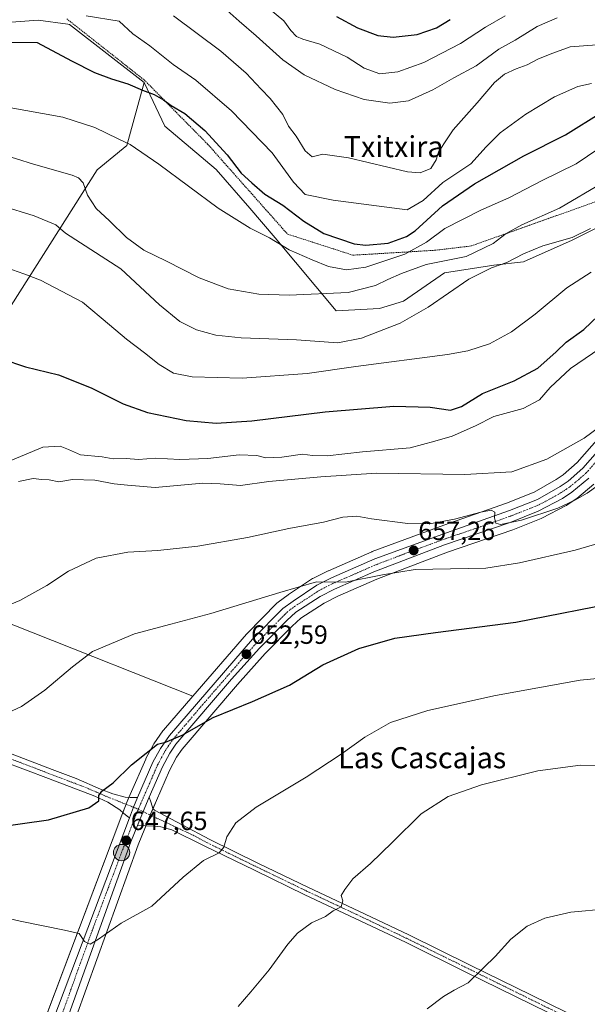
# Model space of a CAD drawing. Units: metres. Extents: x 559684 to 563125, y 4728690 to 4731033.
# Drawn here: x 560303 to 560519, y 4730278 to 4730652 of the extents above; entities that cross this region are included whole.
import ezdxf
from ezdxf.enums import TextEntityAlignment as Align

# ---------------------------------------------------------------- set-up
doc = ezdxf.new("R2010")
doc.units = ezdxf.units.M
doc.header["$MEASUREMENT"] = 0
doc.linetypes.add('TRAZO_Y_PUNTO', pattern=[1, 0.5, -0.25, 0, -0.25])
doc.linetypes.add('TRAZOS', pattern=[0.75, 0.5, -0.25])
for name, color, linetype, lineweight in [('Alambrada', 19, 'TRAZOS', 0), ('Camino', 19, 'Continuous', 0), ('Camino Cxs', 19, 'Continuous', 0), ('Camino eje', 39, 'TRAZO_Y_PUNTO', 13), ('Carretera de calzada única', 19, 'Continuous', 13), ('Carretera de calzada única Cxs', 19, 'Continuous', 13), ('Carretera de calzada única eje', 19, 'TRAZO_Y_PUNTO', 0), ('Carátula', 7, 'Continuous', 5), ('Cultivos herbáceos CxS', 92, 'Continuous', 0), ('Curva de nivel maestra', 36, 'Continuous', 30), ('Curva de nivel normal', 36, 'Continuous', 0), ('Núcleo urbano', 19, 'Continuous', 0), ('Núcleo urbano CxS', 19, 'Continuous', 0), ('Pastizal CxS', 92, 'Continuous', 0), ('Pista no pavimentada', 254, 'Continuous', 13), ('Pista no pavimentada Cxs', 254, 'Continuous', 0), ('Pista pavimentada eje', 135, 'TRAZO_Y_PUNTO', 0), ('Prado', 92, 'Continuous', 0), ('Prado CxS', 92, 'Continuous', 0), ('Punto de cota en terreno', 7, 'Continuous', 0), ('Punto kilométrico de carretera', 7, 'Continuous', 0), ('Rótulo de punto de cota en terreno', 19, 'Continuous', 0), ('Texto cartográfico', 19, 'Continuous', 0)]:
    doc.layers.add(name, color=color, linetype=linetype, lineweight=lineweight)
doc.styles.add('Arial', font='txt', dxfattribs={"height": 0.2})

# ---------------------------------------------------------------- blocks, each defined once
blk = doc.blocks.new('*U151')
at = {"layer": 'Cultivos herbáceos CxS', "color": 92, "linetype": 'Continuous', "lineweight": 0}
for points in [[(560284.66, 4730649.59, 701.83), (560310.12, 4730651.42, 702.11), (560321.44, 4730649.88, 703.24), (560322.02, 4730649.8, 703.32), (560350.44, 4730627.8, 700.68), (560343.84, 4730603.83, 694.63), (560332.56, 4730594.61, 691.6), (560236.19, 4730442.87, 665.62)], [(560247.46, 4730442.87, 664.38), (560368.98, 4730394.85, 651.35), (560357.73, 4730381.84, 650.4), (560357.55, 4730381.6, 650.38), (560354.13, 4730376.69, 650.01), (560353.99, 4730376.48, 650), (560353.94, 4730376.39, 650), (560351.13, 4730371.1, 649.59), (560351.03, 4730370.89, 649.57), (560345.18, 4730357.5, 648.72), (560343.65, 4730353.99, 648.62), (560343.59, 4730353.85, 648.62), (560342, 4730349.64, 648.18), (560312.96, 4730272.63, 641.87)], [(560324.62, 4730273, 641.67), (560348.19, 4730338.4, 647.18), (560350.66, 4730344.55, 647.56), (560352.76, 4730349.8, 647.9), (560355.12, 4730355.2, 647.84), (560360.11, 4730366.64, 648.49), (560362.75, 4730371.61, 648.76), (560364.9, 4730374.72, 648.97), (560385.84, 4730399.27, 651.27), (560396.42, 4730411, 652.17), (560406.65, 4730421.42, 652.6), (560409.89, 4730424.36, 652.84), (560418.81, 4730430.07, 653.31), (560423.97, 4730432.77, 653.49), (560438.77, 4730439.22, 654.34), (560465.58, 4730449.49, 656.39), (560490.4, 4730457.95, 658.14), (560490.5, 4730457.99, 658.13), (560501.22, 4730462.2, 659.08), (560501.51, 4730462.33, 659.09), (560510.7, 4730467.13, 660.03), (560510.81, 4730467.19, 660.04), (560510.99, 4730467.31, 660.08), (560514.56, 4730469.73, 660), (560514.8, 4730469.9, 660.02), (560521.26, 4730475.27, 660.46)]]:
    blk.add_polyline3d(points, dxfattribs=at)
blk = doc.blocks.new('*U156')
at = {"layer": 'Pastizal CxS', "color": 92, "linetype": 'Continuous', "lineweight": 0}
blk.add_polyline3d([(560533.51, 4730578.2, 683.66), (560513, 4730567.95, 684.04), (560494.55, 4730559.75, 683.78), (560483.19, 4730558.48, 685.14), (560464.45, 4730555.56, 687.16), (560448.91, 4730544.81, 686.39), (560439.75, 4730542.02, 686.94), (560423.33, 4730541.06, 687.99), (560400.19, 4730568.77, 695.2), (560390.57, 4730580.11, 696.43), (560377.75, 4730594.75, 697.86), (560358.23, 4730611.23, 697.84), (560350.44, 4730627.8, 700.68), (560322.02, 4730649.8, 703.32), (560321.44, 4730649.88, 703.24), (560310.12, 4730651.42, 702.11), (560284.66, 4730649.59, 701.83)], dxfattribs=at)
blk = doc.blocks.new('*U168')
at = {"layer": 'Curva de nivel normal', "color": 36, "linetype": 'Continuous', "lineweight": 0}
blk.add_polyline3d([(560293.64, 4730386.17, 655), (560303.82, 4730390.85, 655), (560312.77, 4730397.1, 655), (560323.25, 4730405.91, 655), (560330.77, 4730411.79, 655), (560346.77, 4730418.49, 655), (560360.58, 4730422.08, 655), (560375.77, 4730426.18, 655), (560401.94, 4730434.11, 655), (560415.94, 4730438.19, 655), (560426.94, 4730438.04, 655), (560440.93, 4730440.91, 655), (560453.41, 4730442.91, 655), (560480.22, 4730443.34, 655), (560492.96, 4730445.41, 655), (560514.08, 4730450.24, 655), (560537.38, 4730457.06, 655)], dxfattribs=at)
blk = doc.blocks.new('*U172')
at = {"layer": 'Curva de nivel normal', "color": 36, "linetype": 'Continuous', "lineweight": 0}
blk.add_polyline3d([(560296.32, 4730580.96, 685), (560308.7, 4730577.21, 685), (560316.94, 4730573.69, 685), (560320.58, 4730570.53, 685), (560341.62, 4730557.06, 685), (560356.28, 4730543.34, 685), (560363.96, 4730537, 685), (560370.27, 4730533.89, 685), (560377.61, 4730531.82, 685), (560387.27, 4730530.85, 685), (560408.27, 4730530.04, 685), (560424.03, 4730528.99, 685), (560432.97, 4730530.66, 685), (560447.69, 4730536.38, 685), (560458.26, 4730542.44, 685), (560473.7, 4730553.09, 685), (560482.34, 4730557.44, 685), (560488.16, 4730559.39, 685), (560494.54, 4730562.78, 685), (560501.81, 4730565.74, 685), (560512.94, 4730568.94, 685), (560520, 4730572.34, 685)], dxfattribs=at)
blk = doc.blocks.new('*U173')
at = {"layer": 'Curva de nivel normal', "color": 36, "linetype": 'Continuous', "lineweight": 0}
blk.add_polyline3d([(560527.04, 4730605.36, 695), (560514.46, 4730596.93, 695), (560501.6, 4730590.59, 695), (560488.93, 4730583.96, 695), (560478.36, 4730579.36, 695), (560464.66, 4730572.34, 695), (560457.64, 4730567.15, 695), (560449.43, 4730562.64, 695), (560434.56, 4730557.66, 695), (560427.26, 4730556.66, 695), (560420.47, 4730557.9, 695), (560414.24, 4730560.46, 695), (560405.48, 4730564.26, 695), (560398, 4730568.78, 695), (560390.67, 4730572.47, 695), (560378.54, 4730580.09, 695), (560356, 4730596.8, 695), (560345.12, 4730604.31, 695), (560340.57, 4730606.42, 695), (560331.71, 4730610.7, 695), (560319.52, 4730614.61, 695), (560297.81, 4730618.49, 695)], dxfattribs=at)
blk = doc.blocks.new('*U176')
at = {"layer": 'Curva de nivel normal', "color": 36, "linetype": 'Continuous', "lineweight": 0}
blk.add_polyline3d([(560525.94, 4730477.01, 660), (560518.64, 4730471.9, 660), (560513.94, 4730469.2, 660), (560507.6, 4730466.12, 660), (560493.71, 4730461.64, 660), (560485.72, 4730460, 660), (560483.94, 4730460.48, 660), (560483.54, 4730462.5, 660), (560483.62, 4730464.69, 660), (560482.25, 4730465.39, 660), (560478.34, 4730464.7, 660), (560468.26, 4730461.94, 660), (560458.74, 4730460.23, 660), (560450.51, 4730460.35, 660), (560436.74, 4730462.18, 660), (560431.26, 4730463.1, 660), (560425.94, 4730462.79, 660), (560418.54, 4730460.88, 660), (560405.44, 4730458.4, 660), (560389.68, 4730455.02, 660), (560370.86, 4730451.7, 660), (560355.6, 4730450.08, 660), (560344.21, 4730449.44, 660), (560332.25, 4730447.16, 660), (560321.7, 4730442.24, 660), (560313.46, 4730436.82, 660), (560303.27, 4730431.1, 660), (560291.61, 4730426.26, 660)], dxfattribs=at)
blk = doc.blocks.new('*U179')
at = {"layer": 'Curva de nivel normal', "color": 36, "linetype": 'Continuous', "lineweight": 0}
blk.add_polyline3d([(560296.54, 4730482.85, 670), (560311.94, 4730489.32, 670), (560318.49, 4730489.68, 670), (560321.65, 4730488.43, 670), (560326.24, 4730486.47, 670), (560334.45, 4730485.64, 670), (560338.61, 4730484.94, 670), (560343.61, 4730484.99, 670), (560348.27, 4730484.63, 670), (560354.61, 4730485.15, 670), (560363.94, 4730484.68, 670), (560374.6, 4730485.08, 670), (560386.56, 4730486.48, 670), (560393.27, 4730486.14, 670), (560396.66, 4730485.3, 670), (560402.71, 4730485.51, 670), (560410.63, 4730486.69, 670), (560414.36, 4730486.21, 670), (560419.97, 4730486.03, 670), (560433.36, 4730487.51, 670), (560451.42, 4730489.09, 670), (560460.87, 4730491.66, 670), (560467.42, 4730493.54, 670), (560476.26, 4730497.48, 670), (560483.26, 4730500.93, 670), (560494.41, 4730504.08, 670), (560500.53, 4730507.3, 670), (560504.69, 4730512.03, 670), (560512.37, 4730519.21, 670), (560523.54, 4730526.83, 670)], dxfattribs=at)
blk = doc.blocks.new('*U181')
at = {"layer": 'Curva de nivel normal', "color": 36, "linetype": 'Continuous', "lineweight": 0}
blk.add_polyline3d([(560526.3, 4730314.01, 635), (560512.44, 4730312.83, 635), (560502.6, 4730310.55, 635), (560495.9, 4730307.48, 635), (560489.68, 4730302.52, 635), (560483.77, 4730296, 635), (560479.38, 4730291.8, 635), (560473.54, 4730286.03, 635), (560468.17, 4730283.19, 635), (560464.1, 4730280.84, 635), (560457.93, 4730276.08, 635)], dxfattribs=at)
blk = doc.blocks.new('*U183')
at = {"layer": 'Curva de nivel normal', "color": 36, "linetype": 'Continuous', "lineweight": 0}
blk.add_polyline3d([(560397.64, 4730656.02, 720), (560403.54, 4730651.14, 720), (560406.15, 4730647.53, 720), (560408.35, 4730645.26, 720), (560410.7, 4730644.18, 720), (560417.1, 4730642.33, 720), (560427.55, 4730637.37, 720), (560433.99, 4730633.18, 720), (560439.97, 4730631.04, 720), (560446.77, 4730631.79, 720), (560456.67, 4730635.42, 720), (560470.54, 4730642.54, 720), (560480.08, 4730648.78, 720), (560487.48, 4730653.06, 720)], dxfattribs=at)
blk = doc.blocks.new('*U184')
at = {"layer": 'Curva de nivel normal', "color": 36, "linetype": 'Continuous', "lineweight": 0}
blk.add_polyline3d([(560295.35, 4730600.78, 690), (560308.44, 4730596.72, 690), (560323.1, 4730592.58, 690), (560325.53, 4730591.63, 690), (560327.23, 4730589.74, 690), (560328.86, 4730585.02, 690), (560332.19, 4730579.94, 690), (560337.23, 4730575.33, 690), (560343.76, 4730568.94, 690), (560350.27, 4730564.18, 690), (560358.94, 4730559.92, 690), (560371.3, 4730553.68, 690), (560382.4, 4730549.51, 690), (560393.96, 4730547.4, 690), (560405.47, 4730547.03, 690), (560427.91, 4730548.05, 690), (560438.28, 4730550.77, 690), (560443, 4730553.01, 690), (560448.22, 4730555.24, 690), (560457.59, 4730558.74, 690), (560472.74, 4730561.73, 690), (560482.96, 4730566.66, 690), (560487.93, 4730570.5, 690), (560493.87, 4730573.71, 690), (560508.12, 4730580.06, 690), (560524.5, 4730589.66, 690)], dxfattribs=at)
blk = doc.blocks.new('*U193')
at = {"layer": 'Curva de nivel normal', "color": 36, "linetype": 'Continuous', "lineweight": 0}
blk.add_polyline3d([(560386.09, 4730277.02, 640), (560390.94, 4730282.58, 640), (560397.94, 4730290.85, 640), (560404.94, 4730300.6, 640), (560408.61, 4730304.78, 640), (560413.94, 4730308.71, 640), (560419.27, 4730311.18, 640), (560422.27, 4730313.33, 640), (560425.3, 4730314.85, 640), (560425.87, 4730317.1, 640), (560425.3, 4730319.09, 640), (560426.64, 4730321.39, 640), (560429.67, 4730325.39, 640), (560436.39, 4730331.25, 640), (560444.68, 4730339.19, 640), (560455.6, 4730350.1, 640), (560465.93, 4730356.7, 640), (560478.6, 4730361.17, 640), (560499.91, 4730366.44, 640), (560516.09, 4730368.58, 640), (560530.18, 4730368.36, 640)], dxfattribs=at)
blk = doc.blocks.new('*U194')
at = {"layer": 'Curva de nivel normal', "color": 36, "linetype": 'Continuous', "lineweight": 0}
blk.add_polyline3d([(560274.44, 4730316.05, 645), (560303.38, 4730309.37, 645), (560320.2, 4730306.01, 645), (560325.81, 4730304.74, 645), (560327.78, 4730301.69, 645), (560329.88, 4730300.67, 645), (560333.11, 4730302.55, 645), (560341.64, 4730308.62, 645), (560353.29, 4730315.06, 645), (560365.21, 4730326.06, 645), (560373.02, 4730332.47, 645), (560378.94, 4730335.37, 645), (560380.74, 4730337.47, 645), (560381.8, 4730341.39, 645), (560385.26, 4730346.73, 645), (560392.92, 4730352.72, 645), (560411.97, 4730364.05, 645), (560425.3, 4730372.77, 645), (560434.2, 4730379.25, 645), (560443.98, 4730384.78, 645), (560458.16, 4730389.38, 645), (560483.93, 4730395.06, 645), (560516.08, 4730400.83, 645), (560534.27, 4730402.59, 645)], dxfattribs=at)
blk = doc.blocks.new('*U195')
at = {"layer": 'Curva de nivel normal', "color": 36, "linetype": 'Continuous', "lineweight": 0}
blk.add_polyline3d([(560507.26, 4730652.36, 715), (560499.71, 4730649.09, 715), (560491.38, 4730643.9, 715), (560485.1, 4730640.46, 715), (560476.5, 4730634.17, 715), (560468.1, 4730629.62, 715), (560460.04, 4730625.02, 715), (560450.82, 4730620.88, 715), (560443.74, 4730620, 715), (560433.98, 4730621.33, 715), (560422.99, 4730625.07, 715), (560411.23, 4730630.66, 715), (560403.05, 4730636.42, 715), (560392.97, 4730645.48, 715), (560386.51, 4730651.02, 715), (560381.96, 4730655.1, 715)], dxfattribs=at)
blk = doc.blocks.new('*U198')
at = {"layer": 'Curva de nivel normal', "color": 36, "linetype": 'Continuous', "lineweight": 0}
blk.add_polyline3d([(560302.71, 4730476.31, 665), (560308.31, 4730477.43, 665), (560311.61, 4730477.05, 665), (560314.4, 4730476.95, 665), (560318.05, 4730476.23, 665), (560323.22, 4730477.1, 665), (560331.68, 4730476.79, 665), (560338.98, 4730475.42, 665), (560344.1, 4730474.94, 665), (560354.65, 4730473.97, 665), (560362.94, 4730474.76, 665), (560372.72, 4730475.64, 665), (560379.24, 4730475.48, 665), (560386.98, 4730474.76, 665), (560397.81, 4730476.26, 665), (560417.52, 4730478.12, 665), (560438.69, 4730479.43, 665), (560472.25, 4730478.9, 665), (560490.01, 4730479.98, 665), (560503.36, 4730484.76, 665), (560517.53, 4730492.76, 665), (560526.74, 4730499.56, 665)], dxfattribs=at)
blk = doc.blocks.new('*U206')
at = {"layer": 'Curva de nivel normal', "color": 36, "linetype": 'Continuous', "lineweight": 0}
blk.add_polyline3d([(560520.26, 4730555.78, 680), (560510.93, 4730549.83, 680), (560498.93, 4730539.81, 680), (560489.93, 4730533.07, 680), (560481.6, 4730528.52, 680), (560473.39, 4730525.96, 680), (560465.64, 4730524.56, 680), (560430.78, 4730519.93, 680), (560412.32, 4730517.3, 680), (560387.61, 4730515.54, 680), (560368.61, 4730516.08, 680), (560361.61, 4730517.45, 680), (560356.12, 4730520.72, 680), (560350.54, 4730525.2, 680), (560343.68, 4730530.3, 680), (560337.28, 4730535.8, 680), (560326.99, 4730544.36, 680), (560311.06, 4730552.79, 680), (560304.77, 4730555.12, 680), (560298.28, 4730557.4, 680)], dxfattribs=at)
blk = doc.blocks.new('*U212')
at = {"layer": 'Curva de nivel maestra', "color": 36, "linetype": 'Continuous', "lineweight": 30}
blk.add_polyline3d([(560294.22, 4730345.01, 650), (560314.11, 4730347.84, 650), (560329.43, 4730352.36, 650), (560333.18, 4730355.12, 650), (560333.25, 4730357.05, 650), (560334.31, 4730358.79, 650), (560338.67, 4730361.96, 650), (560345.64, 4730368.7, 650), (560351.2, 4730373.16, 650), (560355.5, 4730376.52, 650), (560358.58, 4730377.34, 650), (560364.84, 4730379.96, 650), (560376.58, 4730386.73, 650), (560391.61, 4730392.74, 650), (560405.61, 4730399.04, 650), (560418.27, 4730406.7, 650), (560431.94, 4730412.93, 650), (560445.64, 4730416.78, 650), (560461.02, 4730419.01, 650), (560491.56, 4730422.87, 650), (560533, 4730431.02, 650)], dxfattribs=at)
blk = doc.blocks.new('*U216')
at = {"layer": 'Curva de nivel maestra', "color": 36, "linetype": 'Continuous', "lineweight": 30}
blk.add_polyline3d([(560299.06, 4730643.09, 700), (560309.83, 4730642.93, 700), (560322.79, 4730636.01, 700), (560331.61, 4730631.63, 700), (560338.02, 4730629.21, 700), (560344.25, 4730627.28, 700), (560349.75, 4730624.9, 700), (560354.21, 4730623.24, 700), (560357.77, 4730621.2, 700), (560360.65, 4730619.08, 700), (560365.92, 4730616.02, 700), (560373.42, 4730609.52, 700), (560381.93, 4730600.36, 700), (560387.24, 4730593.34, 700), (560391.29, 4730589.72, 700), (560396.3, 4730585.4, 700), (560403.12, 4730581.23, 700), (560411.06, 4730575.17, 700), (560418.61, 4730570.46, 700), (560430.2, 4730566.49, 700), (560434.65, 4730566.09, 700), (560443.1, 4730566.84, 700), (560450.03, 4730569.27, 700), (560453.3, 4730571.44, 700), (560463.77, 4730580.97, 700), (560475.93, 4730589.36, 700), (560494.65, 4730599.9, 700), (560510.46, 4730607.87, 700), (560524.31, 4730616.55, 700)], dxfattribs=at)
blk = doc.blocks.new('*U217')
at = {"layer": 'Curva de nivel maestra', "color": 36, "linetype": 'Continuous', "lineweight": 30}
blk.add_polyline3d([(560423.46, 4730652.89, 725), (560431.44, 4730648.58, 725), (560439.16, 4730645.66, 725), (560445.05, 4730644.97, 725), (560454.08, 4730646.04, 725), (560461.4, 4730648.48, 725), (560466.66, 4730651.74, 725)], dxfattribs=at)
blk = doc.blocks.new('5PATER')
at = {"layer": 'Carátula', "linetype": 'Continuous', "lineweight": 5}
h = blk.add_hatch(color=250, dxfattribs=at)
edge = h.paths.add_edge_path()
edge.add_ellipse((0, 0.01), major_axis=(-1.33, -1.34), ratio=0.999422, start_angle=0, end_angle=360)
blk = doc.blocks.new('5HITCA')
at = {"layer": 'Carátula', "linetype": 'Continuous', "lineweight": 5}
h = blk.add_hatch(color=1, dxfattribs=at)
edge = h.paths.add_edge_path()
edge.add_arc((0, 0), 3.1, 0.0011, 360.0011)
at = {"layer": 'Carátula', "color": 250, "linetype": 'Continuous', "lineweight": 5}
blk.add_circle((0, 0, 0), 3.1, dxfattribs=at)

msp = doc.modelspace()

# ---------------------------------------------------------------- linework, layer by layer
at = {"layer": 'Alambrada', "color": 19, "linetype": 'TRAZOS', "lineweight": 0}
msp.add_polyline3d([(560321.03, 4730651.97, 705.63), (560350.46, 4730628.75, 701.07), (560374.51, 4730604.42, 699.53), (560404.9, 4730570.22, 697.07), (560429.73, 4730562.23, 700.38), (560460.69, 4730564.07, 704.97), (560474.72, 4730565.73, 691.35), (560535.15, 4730587.27, 687.15), (560578.82, 4730571.16, 683.97), (560594.26, 4730543.65, 679.77), (560616.78, 4730529.93, 677.41), (560632.98, 4730520.25, 676.44), (560662.08, 4730508.89, 676.13), (560688.87, 4730501.97, 680.73), (560694.59, 4730526.69, 689.77)], dxfattribs=at)
at = {"layer": 'Camino', "color": 19, "linetype": 'Continuous', "lineweight": 0}
for points in [[(560298.03, 4730373.66, 653.25), (560315.47, 4730366.98, 651.72), (560324.6, 4730363.51, 650.8), (560333.83, 4730359.55, 649.96), (560338.48, 4730357.72, 649.49), (560343.22, 4730356.4, 648.9), (560345.07, 4730356.27, 648.66), (560347.93, 4730356.3, 648.46)], [(560344.81, 4730348.58, 648.08), (560344.03, 4730349.24, 648.13), (560342.61, 4730350.43, 648.27), (560341.19, 4730351.63, 648.51), (560336.64, 4730354.6, 649.55), (560331.64, 4730356.83, 650.02), (560314.13, 4730363.49, 651.79), (560296.66, 4730370.18, 653.15)], [(560347.93, 4730356.3, 648.46), (560346.35, 4730352.66, 648.35), (560344.81, 4730348.58, 648.08)]]:
    msp.add_polyline3d(points, dxfattribs=at)
at = {"layer": 'Camino Cxs', "color": 19, "linetype": 'Continuous', "lineweight": 0}
msp.add_polyline3d([(560298.03, 4730373.66, 653.25), (560315.47, 4730366.98, 651.72), (560324.6, 4730363.51, 650.8), (560333.83, 4730359.55, 649.96), (560338.48, 4730357.72, 649.49), (560343.22, 4730356.4, 648.9), (560345.07, 4730356.27, 648.66), (560347.93, 4730356.3, 648.46), (560347.93, 4730356.3, 648.46), (560346.35, 4730352.66, 648.35), (560344.81, 4730348.58, 648.08), (560344.03, 4730349.24, 648.13), (560342.61, 4730350.43, 648.27), (560341.19, 4730351.63, 648.51), (560336.64, 4730354.6, 649.55), (560331.64, 4730356.83, 650.02), (560314.13, 4730363.49, 651.79), (560296.66, 4730370.18, 653.15)], dxfattribs=at)
at = {"layer": 'Camino eje', "color": 39, "linetype": 'TRAZO_Y_PUNTO', "lineweight": 13}
msp.add_polyline3d([(560297.35, 4730371.92, 653.2), (560314.8, 4730365.24, 651.75), (560328.12, 4730360.17, 650.52), (560332.74, 4730358.19, 649.93), (560335.24, 4730357.08, 649.71), (560346.35, 4730352.66, 648.35), (560348.2, 4730351.87, 648.25)], dxfattribs=at)
at = {"layer": 'Carretera de calzada única', "color": 19, "linetype": 'Continuous', "lineweight": 13}
for points in [[(560347.93, 4730356.3, 648.46), (560353.78, 4730369.69, 649.32), (560356.59, 4730374.98, 649.72), (560360.01, 4730379.89, 650.13), (560391.59, 4730416.42, 652.88), (560403.13, 4730428.07, 653.82), (560406.97, 4730430.92, 654.09), (560416.05, 4730436.93, 654.67), (560421.62, 4730439.7, 655.24), (560438.07, 4730446.9, 656.24), (560465.21, 4730456.86, 658.36), (560489.14, 4730465.3, 660.41), (560499.82, 4730469.53, 661.34), (560508.43, 4730474.44, 661.99), (560511.42, 4730476.4, 662.01), (560517.06, 4730481.34, 662.45), (560543.15, 4730510.97, 664.39)], [(560519.34, 4730477.57, 661.81), (560512.88, 4730472.21, 661.46), (560509.31, 4730469.79, 661.21), (560500.12, 4730464.99, 660.2), (560489.4, 4730460.78, 659.31), (560464.56, 4730452.31, 657.64), (560437.63, 4730442, 655.37), (560422.67, 4730435.48, 654.22), (560417.3, 4730432.67, 654.03), (560408.06, 4730426.75, 653.45), (560404.57, 4730423.58, 653.13), (560394.24, 4730413.06, 652.6), (560383.58, 4730401.25, 651.74), (560362.52, 4730376.55, 649.57), (560360.18, 4730373.17, 649.26), (560357.41, 4730367.94, 649.01), (560352.37, 4730356.42, 648.31)], [(560347.93, 4730356.3, 648.46), (560346.35, 4730352.66, 648.35), (560344.81, 4730348.58, 648.08)], [(560352.37, 4730356.42, 648.31), (560350, 4730350.98, 648.14), (560347.87, 4730345.66, 647.82)], [(560370.71, 4730110.52, 632.01), (560370.41, 4730122.05, 632.85), (560369.73, 4730128.93, 633.41), (560367.12, 4730142.2, 634.12), (560365.38, 4730148.54, 634.8), (560361.4, 4730159.31, 635.3), (560358.8, 4730164.67, 635.78), (560352.98, 4730174.59, 636.46), (560349.83, 4730179.1, 636.89), (560337.29, 4730195.39, 638.16), (560325.56, 4730210.7, 639.44), (560315.03, 4730223.92, 640.7), (560313.44, 4730226.6, 640.93), (560311.84, 4730230.99, 640.95), (560309.45, 4730240.37, 641.51), (560308.86, 4730245.22, 641.75), (560308.97, 4730248.91, 641.94), (560310.97, 4730257.63, 642.3), (560315.77, 4730271.59, 642.58), (560344.81, 4730348.58, 648.08)], [(560347.87, 4730345.66, 647.82), (560345.39, 4730339.47, 647.47), (560321.79, 4730274, 642.61)]]:
    msp.add_polyline3d(points, dxfattribs=at)
at = {"layer": 'Carretera de calzada única Cxs', "color": 19, "linetype": 'Continuous', "lineweight": 13}
for points in [[(560315.77, 4730271.59, 642.58), (560344.81, 4730348.58, 648.08), (560346.35, 4730352.66, 648.35), (560347.93, 4730356.3, 648.46), (560353.78, 4730369.69, 649.32), (560356.59, 4730374.98, 649.72), (560360.01, 4730379.89, 650.13), (560391.59, 4730416.42, 652.88), (560403.13, 4730428.07, 653.82), (560406.97, 4730430.92, 654.09), (560416.05, 4730436.93, 654.67), (560421.62, 4730439.7, 655.24), (560438.07, 4730446.9, 656.24), (560465.21, 4730456.86, 658.36), (560489.14, 4730465.3, 660.41), (560499.82, 4730469.53, 661.34), (560508.43, 4730474.44, 661.99), (560511.42, 4730476.4, 662.01), (560517.06, 4730481.34, 662.45), (560543.15, 4730510.97, 664.39)], [(560519.34, 4730477.57, 661.81), (560512.88, 4730472.21, 661.46), (560509.31, 4730469.79, 661.21), (560500.12, 4730464.99, 660.2), (560489.4, 4730460.78, 659.31), (560464.56, 4730452.31, 657.64), (560437.63, 4730442, 655.37), (560422.67, 4730435.48, 654.22), (560417.3, 4730432.67, 654.03), (560408.06, 4730426.75, 653.45), (560404.57, 4730423.58, 653.13), (560394.24, 4730413.06, 652.6), (560383.58, 4730401.25, 651.74), (560362.52, 4730376.55, 649.57), (560360.18, 4730373.17, 649.26), (560357.41, 4730367.94, 649.01), (560352.37, 4730356.42, 648.31), (560350, 4730350.98, 648.14), (560347.87, 4730345.66, 647.82), (560345.39, 4730339.47, 647.47), (560321.79, 4730274, 642.61)]]:
    msp.add_polyline3d(points, dxfattribs=at)
at = {"layer": 'Carretera de calzada única eje', "color": 19, "linetype": 'TRAZO_Y_PUNTO', "lineweight": 0}
for points in [[(560348.2, 4730351.87, 648.25), (560351.9, 4730360.36, 648.67), (560355.59, 4730368.82, 649.23), (560357, 4730371.46, 649.4), (560358.38, 4730374.07, 649.52), (560359.56, 4730375.76, 649.64), (560361.26, 4730378.22, 649.96), (560371.79, 4730390.57, 650.91), (560387.58, 4730408.83, 652.43), (560392.91, 4730414.74, 652.79), (560398.08, 4730420, 653.09), (560403.85, 4730425.82, 653.52), (560405.59, 4730427.41, 653.71), (560407.51, 4730428.83, 653.88), (560412.13, 4730431.79, 654.12), (560416.67, 4730434.8, 654.44), (560419.36, 4730436.2, 654.5), (560422.14, 4730437.59, 654.8), (560429.63, 4730440.85, 655.16), (560437.85, 4730444.45, 656), (560451.31, 4730449.6, 657.11), (560464.88, 4730454.58, 658.23), (560477.31, 4730458.82, 659.35), (560489.27, 4730463.04, 660.11), (560494.63, 4730465.14, 660.53), (560499.97, 4730467.26, 660.84), (560504.56, 4730469.66, 661.44), (560508.87, 4730472.11, 661.61), (560510.65, 4730473.32, 661.9), (560512.15, 4730474.3, 661.99), (560515.38, 4730476.98, 662.16), (560518.2, 4730479.45, 662.28), (560531.26, 4730494.22, 663.24)], [(560318.78, 4730272.79, 642.68), (560330.58, 4730305.53, 645.25), (560345.89, 4730346.13, 647.92), (560348.2, 4730351.87, 648.25)]]:
    msp.add_polyline3d(points, dxfattribs=at)
at = {"layer": 'Cultivos herbáceos CxS', "color": 92, "linetype": 'Continuous', "lineweight": 0}
for points in [[(560118.84, 4730676.18, 707.71), (560123.31, 4730675.9, 707.69), (560133.09, 4730680.78, 709.03), (560139.58, 4730678.74, 708.58), (560144.69, 4730677.12, 708.57), (560154.3, 4730662.79, 705.69), (560192.7, 4730649.16, 703.09), (560219.88, 4730646.88, 702), (560284.66, 4730649.6, 701.83), (560310.12, 4730651.42, 702.11), (560321.44, 4730649.88, 703.24), (560322.02, 4730649.8, 703.32), (560350.44, 4730627.8, 700.68)], [(560350.44, 4730627.8, 700.68), (560343.84, 4730603.83, 694.63), (560332.56, 4730594.61, 691.6), (560236.19, 4730442.87, 665.62), (560247.46, 4730442.87, 664.38), (560368.98, 4730394.85, 651.35)], [(560324.62, 4730273, 641.67), (560348.19, 4730338.4, 647.18), (560350.65, 4730344.55, 647.56), (560351.06, 4730345.56, 647.64), (560352.72, 4730349.7, 647.9), (560352.76, 4730349.8, 647.9), (560353.79, 4730352.15, 647.87), (560355.12, 4730355.2, 647.84), (560360.11, 4730366.64, 648.49), (560362.75, 4730371.61, 648.76), (560364.9, 4730374.72, 648.97), (560385.84, 4730399.27, 651.27), (560396.42, 4730411, 652.17), (560406.65, 4730421.42, 652.6), (560409.89, 4730424.36, 652.84), (560418.81, 4730430.07, 653.31), (560423.97, 4730432.77, 653.49), (560438.77, 4730439.22, 654.34), (560465.58, 4730449.49, 656.4), (560490.4, 4730457.95, 658.14), (560490.5, 4730457.99, 658.13), (560501.22, 4730462.2, 659.08), (560501.51, 4730462.33, 659.09), (560510.7, 4730467.13, 660.03), (560510.81, 4730467.19, 660.04), (560510.99, 4730467.31, 660.08), (560514.56, 4730469.73, 660), (560514.8, 4730469.9, 660.02), (560521.26, 4730475.27, 660.46)], [(560368.98, 4730394.85, 651.35), (560357.73, 4730381.84, 650.4), (560357.55, 4730381.61, 650.38), (560354.13, 4730376.7, 650.01), (560353.99, 4730376.48, 650), (560353.94, 4730376.39, 650), (560351.13, 4730371.1, 649.59), (560351.03, 4730370.89, 649.57), (560345.18, 4730357.5, 648.72), (560344.66, 4730356.3, 648.71), (560343.65, 4730353.99, 648.62), (560343.59, 4730353.85, 648.62), (560343.56, 4730353.77, 648.61), (560342.38, 4730350.63, 648.3), (560342, 4730349.64, 648.18), (560313.1, 4730273.01, 641.91)]]:
    msp.add_polyline3d(points, dxfattribs=at)
at = {"layer": 'Curva de nivel maestra', "color": 36, "linetype": 'Continuous', "lineweight": 30}
msp.add_polyline3d([(560296.37, 4730522.9, 675), (560305.37, 4730519.84, 675), (560317.84, 4730516.82, 675), (560330.28, 4730511.9, 675), (560342.47, 4730505.79, 675), (560351.68, 4730502.46, 675), (560366.43, 4730499.4, 675), (560377.84, 4730498.42, 675), (560391.35, 4730499.36, 675), (560419.21, 4730502.8, 675), (560445.22, 4730504.87, 675), (560459.07, 4730504.57, 675), (560466.84, 4730503.44, 675), (560470.92, 4730504.77, 675), (560478.93, 4730509.74, 675), (560490.93, 4730514.5, 675), (560499.93, 4730519.38, 675), (560506.92, 4730525.54, 675), (560510.7, 4730529.26, 675), (560517.38, 4730534.05, 675), (560525.56, 4730541.72, 675)], dxfattribs=at)
at = {"layer": 'Curva de nivel normal', "color": 36, "linetype": 'Continuous', "lineweight": 0}
for points in [[(560520.27, 4730627.39, 705), (560515.2, 4730626.22, 705), (560506.32, 4730622.31, 705), (560495.44, 4730615.8, 705), (560485.6, 4730608.66, 705), (560480.29, 4730603.34, 705), (560474.52, 4730596.91, 705), (560463.85, 4730589.77, 705), (560456.39, 4730582.96, 705), (560450.32, 4730579.44, 705), (560422.23, 4730583.08, 705), (560411.54, 4730585.28, 705), (560407.19, 4730589.9, 705), (560399.03, 4730601.13, 705), (560383.64, 4730617.08, 705), (560370.05, 4730628.62, 705), (560361.42, 4730634.64, 705), (560352.54, 4730641.66, 705), (560346.17, 4730646.32, 705), (560340.92, 4730651.01, 705), (560328.4, 4730653.16, 705)], [(560522.31, 4730642.07, 710), (560512.23, 4730641.3, 710), (560505.58, 4730638.86, 710), (560500.18, 4730636.74, 710), (560495.91, 4730634.45, 710), (560491.78, 4730633, 710), (560487.34, 4730630.99, 710), (560483.45, 4730627.74, 710), (560476.93, 4730620.12, 710), (560467.74, 4730609.78, 710), (560464.47, 4730604.89, 710), (560462.28, 4730601.31, 710), (560461.34, 4730598.47, 710), (560459.34, 4730595.12, 710), (560455.21, 4730593.53, 710), (560450.5, 4730593.87, 710), (560428.09, 4730599.24, 710), (560418.28, 4730600.64, 710), (560414.21, 4730599.62, 710), (560411.59, 4730601.78, 710), (560408.1, 4730607.37, 710), (560405.24, 4730611.21, 710), (560403.06, 4730615.67, 710), (560398.31, 4730621.75, 710), (560394.83, 4730625.26, 710), (560389.21, 4730631.31, 710), (560379.52, 4730639.71, 710), (560361.56, 4730653.08, 710)]]:
    msp.add_polyline3d(points, dxfattribs=at)
at = {"layer": 'Núcleo urbano', "color": 19, "linetype": 'Continuous', "lineweight": 0}
for points in [[(560540.9, 4730512.95, 664.87), (560514.94, 4730483.47, 663.01), (560509.6, 4730478.8, 662.61), (560506.86, 4730477, 662.78), (560498.52, 4730472.24, 662.04), (560488.09, 4730468.11, 660.65), (560464.19, 4730459.68, 658.97), (560437.04, 4730449.72, 656.7), (560436.87, 4730449.65, 656.67), (560420.42, 4730442.45, 655.73), (560420.28, 4730442.39, 655.72), (560414.71, 4730439.62, 655.17), (560414.55, 4730439.53, 655.15), (560414.39, 4730439.43, 655.14), (560405.31, 4730433.42, 654.38), (560405.18, 4730433.33, 654.38), (560401.34, 4730430.48, 654.19), (560401.2, 4730430.37, 654.17), (560401, 4730430.18, 654.15), (560389.46, 4730418.53, 653.07), (560389.32, 4730418.38, 653.07), (560368.98, 4730394.85, 651.35)], [(560324.62, 4730273, 641.67), (560348.19, 4730338.4, 647.18), (560350.65, 4730344.55, 647.56), (560351.06, 4730345.56, 647.64), (560352.72, 4730349.7, 647.9), (560352.76, 4730349.8, 647.9), (560353.79, 4730352.15, 647.87), (560355.12, 4730355.2, 647.84), (560360.11, 4730366.64, 648.49), (560362.75, 4730371.61, 648.76), (560364.9, 4730374.72, 648.97), (560385.84, 4730399.27, 651.27), (560396.42, 4730411, 652.17), (560406.65, 4730421.42, 652.6), (560409.89, 4730424.36, 652.84), (560418.81, 4730430.07, 653.31), (560423.97, 4730432.77, 653.49), (560438.77, 4730439.22, 654.34), (560465.58, 4730449.49, 656.4), (560490.4, 4730457.95, 658.14), (560490.5, 4730457.99, 658.13), (560501.22, 4730462.2, 659.08), (560501.51, 4730462.33, 659.09), (560510.7, 4730467.13, 660.03), (560510.81, 4730467.19, 660.04), (560510.99, 4730467.31, 660.08), (560514.56, 4730469.73, 660), (560514.8, 4730469.9, 660.02), (560521.26, 4730475.27, 660.46)], [(560368.98, 4730394.85, 651.35), (560357.73, 4730381.84, 650.4), (560357.55, 4730381.61, 650.38), (560354.13, 4730376.7, 650.01), (560353.99, 4730376.48, 650), (560353.94, 4730376.39, 650), (560351.13, 4730371.1, 649.59), (560351.03, 4730370.89, 649.57), (560345.18, 4730357.5, 648.72), (560344.66, 4730356.3, 648.71), (560343.65, 4730353.99, 648.62), (560343.59, 4730353.85, 648.62), (560343.56, 4730353.77, 648.61), (560342.38, 4730350.63, 648.3), (560342, 4730349.64, 648.18), (560313.1, 4730273.01, 641.91)]]:
    msp.add_polyline3d(points, dxfattribs=at)
at = {"layer": 'Núcleo urbano CxS', "color": 19, "linetype": 'Continuous', "lineweight": 0}
for points in [[(560312.96, 4730272.63, 641.87), (560342, 4730349.64, 648.18), (560343.59, 4730353.85, 648.62), (560343.65, 4730353.99, 648.62), (560345.18, 4730357.5, 648.72), (560351.03, 4730370.89, 649.57), (560351.13, 4730371.1, 649.59), (560353.94, 4730376.39, 650), (560353.99, 4730376.48, 650), (560354.13, 4730376.69, 650.01), (560357.55, 4730381.6, 650.38), (560357.73, 4730381.84, 650.4), (560368.98, 4730394.85, 651.35), (560389.32, 4730418.38, 653.07), (560389.46, 4730418.53, 653.07), (560401, 4730430.18, 654.15), (560401.2, 4730430.37, 654.17), (560401.34, 4730430.48, 654.19), (560405.18, 4730433.33, 654.38), (560405.31, 4730433.42, 654.38), (560414.39, 4730439.43, 655.14), (560414.55, 4730439.53, 655.15), (560414.71, 4730439.62, 655.17), (560420.28, 4730442.39, 655.72), (560420.42, 4730442.45, 655.73), (560436.87, 4730449.65, 656.67), (560437.04, 4730449.72, 656.7), (560464.19, 4730459.68, 658.97), (560488.09, 4730468.11, 660.65), (560498.52, 4730472.24, 662.04), (560506.86, 4730477, 662.78), (560509.6, 4730478.79, 662.61), (560514.94, 4730483.47, 663.01), (560540.9, 4730512.95, 664.87)], [(560521.26, 4730475.27, 660.46), (560514.8, 4730469.9, 660.02), (560514.56, 4730469.73, 660), (560510.99, 4730467.31, 660.08), (560510.81, 4730467.19, 660.04), (560510.7, 4730467.13, 660.03), (560501.51, 4730462.33, 659.09), (560501.22, 4730462.2, 659.08), (560490.5, 4730457.99, 658.13), (560490.4, 4730457.95, 658.14), (560465.58, 4730449.49, 656.39), (560438.77, 4730439.22, 654.34), (560423.97, 4730432.77, 653.49), (560418.81, 4730430.07, 653.31), (560409.89, 4730424.36, 652.84), (560406.65, 4730421.42, 652.6), (560396.42, 4730411, 652.17), (560385.84, 4730399.27, 651.27), (560364.9, 4730374.72, 648.97), (560362.75, 4730371.61, 648.76), (560360.11, 4730366.64, 648.49), (560355.12, 4730355.2, 647.84), (560352.76, 4730349.8, 647.9), (560350.66, 4730344.55, 647.56), (560348.19, 4730338.4, 647.18), (560324.62, 4730273, 641.67)]]:
    msp.add_polyline3d(points, dxfattribs=at)
at = {"layer": 'Pastizal CxS', "color": 92, "linetype": 'Continuous', "lineweight": 0}
for points in [[(560118.84, 4730676.18, 707.71), (560123.31, 4730675.9, 707.69), (560133.09, 4730680.78, 709.03), (560139.58, 4730678.74, 708.58), (560144.69, 4730677.12, 708.57), (560154.3, 4730662.79, 705.69), (560192.7, 4730649.16, 703.09), (560219.88, 4730646.88, 702), (560284.66, 4730649.6, 701.83), (560310.12, 4730651.42, 702.11), (560321.44, 4730649.88, 703.24), (560322.02, 4730649.8, 703.32), (560350.44, 4730627.8, 700.68)], [(560350.44, 4730627.8, 700.68), (560358.23, 4730611.23, 697.84), (560377.75, 4730594.75, 697.86), (560390.57, 4730580.11, 696.43), (560400.19, 4730568.77, 695.2), (560423.33, 4730541.06, 687.99), (560439.75, 4730542.02, 686.94), (560448.9, 4730544.81, 686.39), (560464.45, 4730555.56, 687.16), (560483.19, 4730558.48, 685.14), (560494.55, 4730559.75, 683.78), (560513, 4730567.95, 684.04), (560533.51, 4730578.2, 683.66)]]:
    msp.add_polyline3d(points, dxfattribs=at)
at = {"layer": 'Pista no pavimentada', "color": 254, "linetype": 'Continuous', "lineweight": 13}
for points in [[(560352.37, 4730356.42, 648.31), (560350, 4730350.98, 648.14), (560347.87, 4730345.66, 647.82)], [(560352.37, 4730356.42, 648.31), (560352.91, 4730354.73, 648.12), (560353.46, 4730353.01, 647.94), (560353.77, 4730352.17, 647.87), (560354.34, 4730351.54, 647.78), (560375.42, 4730340.36, 645.52), (560393.66, 4730331.46, 643.25), (560412.81, 4730322.2, 641.13), (560431.9, 4730313.24, 639.42), (560451, 4730304.14, 637.44), (560474.27, 4730292.71, 635.24), (560497.53, 4730281.26, 633.3), (560517.39, 4730271.48, 631.88)], [(560516.02, 4730268.71, 631.81), (560472.91, 4730289.94, 635.17), (560449.65, 4730301.36, 637.28), (560430.58, 4730310.45, 639.19), (560411.48, 4730319.41, 641.12), (560392.31, 4730328.68, 643.19), (560373.16, 4730338.03, 645.63), (560360.95, 4730344.04, 646.87), (560356.72, 4730345.22, 647.2), (560354.24, 4730345.47, 647.41), (560351.06, 4730345.56, 647.65), (560347.87, 4730345.66, 647.82)]]:
    msp.add_polyline3d(points, dxfattribs=at)
at = {"layer": 'Pista no pavimentada Cxs', "color": 254, "linetype": 'Continuous', "lineweight": 0}
msp.add_polyline3d([(560516.02, 4730268.71, 631.81), (560472.91, 4730289.94, 635.17), (560449.65, 4730301.36, 637.28), (560430.58, 4730310.45, 639.19), (560411.48, 4730319.41, 641.12), (560392.31, 4730328.68, 643.19), (560373.16, 4730338.03, 645.63), (560360.95, 4730344.04, 646.87), (560356.72, 4730345.22, 647.2), (560354.24, 4730345.47, 647.41), (560351.06, 4730345.56, 647.65), (560347.87, 4730345.66, 647.82), (560350, 4730350.98, 648.14), (560352.37, 4730356.42, 648.31), (560352.91, 4730354.73, 648.12), (560353.46, 4730353.01, 647.94), (560353.77, 4730352.17, 647.87), (560354.34, 4730351.54, 647.78), (560375.42, 4730340.36, 645.52), (560393.66, 4730331.46, 643.25), (560412.81, 4730322.2, 641.13), (560431.9, 4730313.24, 639.42), (560451, 4730304.14, 637.44), (560474.27, 4730292.71, 635.24), (560497.53, 4730281.26, 633.3), (560517.39, 4730271.48, 631.88)], dxfattribs=at)
at = {"layer": 'Pista pavimentada eje', "color": 135, "linetype": 'TRAZO_Y_PUNTO', "lineweight": 0}
msp.add_polyline3d([(560348.2, 4730351.87, 648.25), (560350, 4730350.98, 648.14), (560369.02, 4730341.99, 646.12), (560374.29, 4730339.2, 645.6), (560383.87, 4730334.52, 644.46), (560392.99, 4730330.07, 643.24), (560412.15, 4730320.81, 641.15), (560421.7, 4730316.33, 640.18), (560431.24, 4730311.85, 639.32), (560450.33, 4730302.75, 637.39), (560461.96, 4730297.04, 636.31), (560473.59, 4730291.33, 635.21), (560516.71, 4730270.1, 631.83)], dxfattribs=at)
at = {"layer": 'Prado', "color": 92, "linetype": 'Continuous', "lineweight": 0}
for points in [[(560350.44, 4730627.8, 700.68), (560343.84, 4730603.83, 694.63), (560332.56, 4730594.61, 691.6), (560236.19, 4730442.87, 665.62), (560247.46, 4730442.87, 664.38), (560368.98, 4730394.85, 651.35)], [(560350.44, 4730627.8, 700.68), (560358.23, 4730611.23, 697.84), (560377.75, 4730594.75, 697.86), (560390.57, 4730580.11, 696.43), (560400.19, 4730568.77, 695.2), (560423.33, 4730541.06, 687.99), (560439.75, 4730542.02, 686.94), (560448.9, 4730544.81, 686.39), (560464.45, 4730555.56, 687.16), (560483.19, 4730558.48, 685.14), (560494.55, 4730559.75, 683.78), (560513, 4730567.95, 684.04), (560533.51, 4730578.2, 683.66)], [(560540.9, 4730512.95, 664.87), (560514.94, 4730483.47, 663.01), (560509.6, 4730478.8, 662.61), (560506.86, 4730477, 662.78), (560498.52, 4730472.24, 662.04), (560488.09, 4730468.11, 660.65), (560464.19, 4730459.68, 658.97), (560437.04, 4730449.72, 656.7), (560436.87, 4730449.65, 656.67), (560420.42, 4730442.45, 655.73), (560420.28, 4730442.39, 655.72), (560414.71, 4730439.62, 655.17), (560414.55, 4730439.53, 655.15), (560414.39, 4730439.43, 655.14), (560405.31, 4730433.42, 654.38), (560405.18, 4730433.33, 654.38), (560401.34, 4730430.48, 654.19), (560401.2, 4730430.37, 654.17), (560401, 4730430.18, 654.15), (560389.46, 4730418.53, 653.07), (560389.32, 4730418.38, 653.07), (560368.98, 4730394.85, 651.35)]]:
    msp.add_polyline3d(points, dxfattribs=at)
at = {"layer": 'Prado CxS', "color": 92, "linetype": 'Continuous', "lineweight": 0}
for points in [[(560236.19, 4730442.87, 665.62), (560332.56, 4730594.61, 691.6), (560343.84, 4730603.83, 694.63), (560350.44, 4730627.8, 700.68), (560358.23, 4730611.23, 697.84), (560377.75, 4730594.75, 697.86), (560390.57, 4730580.11, 696.43), (560400.19, 4730568.77, 695.2), (560423.33, 4730541.06, 687.99), (560439.75, 4730542.02, 686.94), (560448.91, 4730544.81, 686.39), (560464.45, 4730555.56, 687.16), (560483.19, 4730558.48, 685.14), (560494.55, 4730559.75, 683.78), (560513, 4730567.95, 684.04), (560533.51, 4730578.2, 683.66)], [(560540.9, 4730512.95, 664.87), (560514.94, 4730483.47, 663.01), (560509.6, 4730478.79, 662.61), (560506.86, 4730477, 662.78), (560498.52, 4730472.24, 662.04), (560488.09, 4730468.11, 660.65), (560464.19, 4730459.68, 658.97), (560437.04, 4730449.72, 656.7), (560436.87, 4730449.65, 656.67), (560420.42, 4730442.45, 655.73), (560420.28, 4730442.39, 655.72), (560414.71, 4730439.62, 655.17), (560414.55, 4730439.53, 655.15), (560414.39, 4730439.43, 655.14), (560405.31, 4730433.42, 654.38), (560405.18, 4730433.33, 654.38), (560401.34, 4730430.48, 654.19), (560401.2, 4730430.37, 654.17), (560401, 4730430.18, 654.15), (560389.46, 4730418.53, 653.07), (560389.32, 4730418.38, 653.07), (560368.98, 4730394.85, 651.35), (560247.46, 4730442.87, 664.38)]]:
    msp.add_polyline3d(points, dxfattribs=at)

# ---------------------------------------------------------------- block references
at = {"layer": 'Cultivos herbáceos CxS', "color": 92, "linetype": 'Continuous', "lineweight": 0}
msp.add_blockref('*U151', (0, 0), dxfattribs=at)
at = {"layer": 'Curva de nivel maestra', "color": 36, "linetype": 'Continuous', "lineweight": 30}
for name in ['*U217', '*U216', '*U212']:
    msp.add_blockref(name, (0, 0), dxfattribs=at)
at = {"layer": 'Curva de nivel normal', "color": 36, "linetype": 'Continuous', "lineweight": 0}
for name in ['*U183', '*U195', '*U173', '*U184', '*U172', '*U206', '*U179', '*U198', '*U176', '*U168', '*U194', '*U193', '*U181']:
    msp.add_blockref(name, (0, 0), dxfattribs=at)
at = {"layer": 'Pastizal CxS', "color": 92, "linetype": 'Continuous', "lineweight": 0}
msp.add_blockref('*U156', (0, 0), dxfattribs=at)
at = {"layer": 'Punto de cota en terreno', "linetype": 'Continuous', "lineweight": 0}
for p in [(560452.79, 4730450.14, 657.26), (560389.29, 4730410.72, 652.59), (560343.6, 4730340.02, 647.65)]:
    msp.add_blockref('5PATER', p, dxfattribs=at)
at = {"layer": 'Punto kilométrico de carretera', "linetype": 'Continuous', "lineweight": 0}
msp.add_blockref('5HITCA', (560341.85, 4730335.43, 647.37), dxfattribs=at)

# ---------------------------------------------------------------- texts
at = {"layer": 'Rótulo de punto de cota en terreno', "color": 19, "linetype": 'Continuous', "lineweight": 0, "style": 'Arial'}
for s, p in [('657,26', (560454.55, 4730451.9)), ('652,59', (560391.05, 4730412.48)), ('647,65', (560345.36, 4730341.78))]:
    msp.add_text(s, height=7, dxfattribs=at).set_placement(p, align=Align.BOTTOM_LEFT)
at = {"layer": 'Texto cartográfico', "color": 19, "linetype": 'Continuous', "lineweight": 0, "style": 'Arial'}
for s, p in [('Txitxira', (560445.18, 4730603.44)), ('Las Cascajas', (560456.05, 4730371.44))]:
    msp.add_text(s, height=8, dxfattribs=at).set_placement(p, align=Align.MIDDLE_CENTER)

doc.saveas('drawing.dxf')
